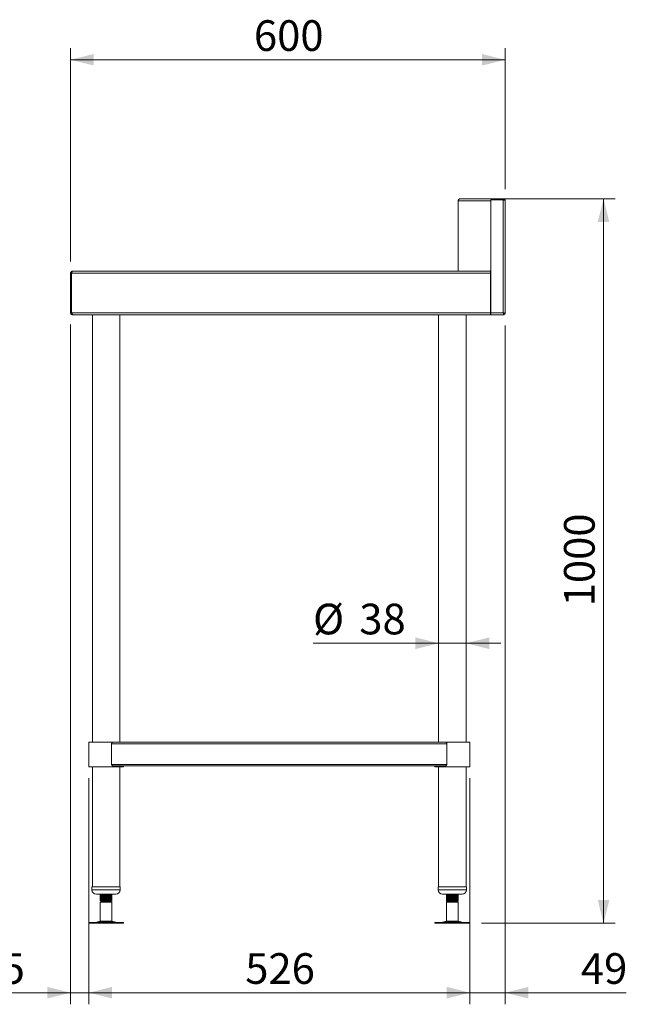
# Model space of a CAD drawing. Units: millimetres. Extents: x 15 to 404, y 22 to 267.
# Drawn here: x 256 to 308, y 68 to 153 of the extents above; entities that cross this region are included whole.
import ezdxf

# ---------------------------------------------------------------- set-up
doc = ezdxf.new("R2010")
doc.units = ezdxf.units.MM
doc.styles.add('SLDTEXTSTYLE0', font='TXT', dxfattribs={"width": 0.75})
doc.dimstyles.new('SLDDIMSTYLE0', dxfattribs={"dimtxt": 2.645833, "dimasz": 2, "dimexe": 0, "dimexo": 0.0625, "dimgap": 0.661458, "dimtad": 1, "dimdec": 1, "dimlfac": 16, "dimrnd": 1e-09, "dimzin": 12, "dimdsep": 46, "dimtxsty": 'SLDTEXTSTYLE0', "dimsah": 1, "dimcen": 0.09, "dimadec": 0, "dimazin": 3, "dimtfac": 1, "dimtdec": 1, "dimtmove": 0, "dimatfit": 0, "dimfxl": 0, "dimfrac": 2, "dimtolj": 1, "dimtzin": 12, "dimarcsym": 0})
doc.dimstyles.new('SLDDIMSTYLE1', dxfattribs={"dimtxt": 2.645833, "dimasz": 2, "dimexe": 0, "dimexo": 0.0625, "dimgap": 0.661458, "dimtad": 1, "dimdec": 1, "dimlfac": 16, "dimrnd": 1e-09, "dimzin": 12, "dimdsep": 46, "dimtxsty": 'SLDTEXTSTYLE0', "dimsah": 1, "dimcen": 0.09, "dimadec": 0, "dimazin": 3, "dimtfac": 1, "dimtdec": 1, "dimtofl": 0, "dimtmove": 0, "dimatfit": 3, "dimfxl": 0, "dimfrac": 2, "dimtolj": 1, "dimtzin": 12, "dimarcsym": 0})

# ---------------------------------------------------------------- blocks, each defined once
blk = doc.blocks.new('_D_15')
at = {"color": 7, "linetype": 'Continuous', "lineweight": 18}
for p, q in [((259.965, 132.517), (259.965, 150.936)), ((297.465, 138.767), (297.465, 150.936)), ((259.965, 149.936), (297.465, 149.936))]:
    blk.add_line(p, q, dxfattribs=at)
for points in [[(259.965, 149.936), (261.965, 149.436), (261.965, 150.436)], [(297.465, 149.936), (295.465, 150.436), (295.465, 149.436)]]:
    blk.add_solid(points, dxfattribs=at)
at = {"color": 7, "linetype": 'Continuous', "lineweight": 18, "insert": (275.782, 153.346), "char_height": 2.6458, "attachment_point": 1, "style": 'SLDTEXTSTYLE0'}
blk.add_mtext('600', dxfattribs=at)
blk = doc.blocks.new('_D_16')
at = {"color": 7, "linetype": 'Continuous', "lineweight": 18}
for p, q in [((297.382, 137.936), (306.95, 137.936)), ((305.95, 137.936), (305.95, 75.436)), ((295.408, 75.436), (306.95, 75.436))]:
    blk.add_line(p, q, dxfattribs=at)
for points in [[(305.95, 137.936), (305.45, 135.936), (306.45, 135.936)], [(305.95, 75.436), (306.45, 77.436), (305.45, 77.436)]]:
    blk.add_solid(points, dxfattribs=at)
at = {"color": 7, "linetype": 'Continuous', "lineweight": 18, "insert": (302.539, 102.776), "char_height": 2.6458, "attachment_point": 1, "rotation": 90, "style": 'SLDTEXTSTYLE0'}
blk.add_mtext('1000', dxfattribs=at)
blk = doc.blocks.new('_D_17')
at = {"color": 7, "linetype": 'Continuous', "lineweight": 18}
for p, q in [((261.527, 87.936), (261.527, 68.436)), ((294.402, 87.936), (294.402, 68.436)), ((294.402, 69.436), (261.527, 69.436))]:
    blk.add_line(p, q, dxfattribs=at)
for points in [[(261.527, 69.436), (263.527, 68.936), (263.527, 69.936)], [(294.402, 69.436), (292.402, 69.936), (292.402, 68.936)]]:
    blk.add_solid(points, dxfattribs=at)
at = {"color": 7, "linetype": 'Continuous', "lineweight": 18, "insert": (275.032, 72.846), "char_height": 2.6458, "attachment_point": 1, "style": 'SLDTEXTSTYLE0'}
blk.add_mtext('526', dxfattribs=at)
blk = doc.blocks.new('_D_18')
at = {"color": 7, "linetype": 'Continuous', "lineweight": 18}
for p, q in [((297.465, 127.015), (297.465, 68.436)), ((294.402, 87.936), (294.402, 68.436)), ((294.402, 69.436), (291.402, 69.436)), ((294.402, 69.436), (297.465, 69.436)), ((297.465, 69.436), (307.905, 69.436))]:
    blk.add_line(p, q, dxfattribs=at)
for points in [[(294.402, 69.436), (292.402, 69.936), (292.402, 68.936)], [(297.465, 69.436), (299.465, 68.936), (299.465, 69.936)]]:
    blk.add_solid(points, dxfattribs=at)
at = {"color": 7, "linetype": 'Continuous', "lineweight": 18, "insert": (303.995, 72.846), "char_height": 2.6458, "attachment_point": 1, "style": 'SLDTEXTSTYLE0'}
blk.add_mtext('49', dxfattribs=at)
blk = doc.blocks.new('_D_19')
at = {"color": 7, "linetype": 'Continuous', "lineweight": 18}
for p, q in [((259.965, 127.104), (259.965, 68.436)), ((261.527, 87.936), (261.527, 68.436)), ((259.965, 69.436), (252.01, 69.436)), ((261.527, 69.436), (259.965, 69.436)), ((261.527, 69.436), (264.527, 69.436))]:
    blk.add_line(p, q, dxfattribs=at)
for points in [[(259.965, 69.436), (257.965, 69.936), (257.965, 68.936)], [(261.527, 69.436), (263.527, 68.936), (263.527, 69.936)]]:
    blk.add_solid(points, dxfattribs=at)
at = {"color": 7, "linetype": 'Continuous', "lineweight": 18, "insert": (252.01, 72.846), "char_height": 2.6458, "attachment_point": 1, "style": 'SLDTEXTSTYLE0'}
blk.add_mtext('25', dxfattribs=at)
blk = doc.blocks.new('_D_20')
at = {"color": 7, "linetype": 'Continuous', "lineweight": 18}
for p, q in [((291.715, 99.591), (280.882, 99.591)), ((294.09, 99.591), (291.715, 99.591)), ((294.09, 99.591), (297.09, 99.591))]:
    blk.add_line(p, q, dxfattribs=at)
for points in [[(291.715, 99.591), (289.715, 100.091), (289.715, 99.091)], [(294.09, 99.591), (296.09, 99.091), (296.09, 100.091)]]:
    blk.add_solid(points, dxfattribs=at)
at = {"color": 7, "linetype": 'Continuous', "lineweight": 18, "char_height": 2.6458, "attachment_point": 1, "style": 'SLDTEXTSTYLE0'}
for s, insert in [('%%c', (280.882, 103.002)), ('38', (284.875, 103.002))]:
    blk.add_mtext(s, dxfattribs=dict(at, insert=insert))

msp = doc.modelspace()

# ---------------------------------------------------------------- linework, layer by layer
at = {"color": 7, "linetype": 'Continuous', "lineweight": 18}
for p, q in [((296.2129, 137.767), (293.4045, 137.767)), ((293.4045, 131.6857), (293.4045, 137.767)), ((296.3816, 137.9357), (293.5732, 137.9357)), ((297.2962, 137.8607), (296.2129, 137.8607)), ((296.2129, 137.8607), (296.2129, 128.1045)), ((296.3816, 137.8607), (296.3816, 137.9357)), ((297.2962, 137.9357), (296.3816, 137.9357)), ((297.2962, 137.8607), (297.2962, 137.9357)), ((297.2962, 128.1045), (297.2962, 137.8607)), ((297.4649, 128.0152), (297.4649, 137.767)), ((260.1381, 131.6857), (260.1337, 131.6857)), ((260.1381, 131.6857), (296.2038, 131.6857)), ((296.1722, 131.717), (296.1722, 131.6857)), ((296.1722, 131.717), (296.2129, 131.717)), ((259.9649, 131.517), (260.0399, 131.517)), ((259.9649, 128.1045), (259.9649, 131.517)), ((260.0399, 131.517), (260.0399, 128.1045)), ((260.0401, 131.517), (260.0401, 128.1045)), ((260.0401, 131.517), (296.2084, 131.517)), ((296.2084, 131.517), (296.2084, 128.1045)), ((260.0401, 130.4357), (260.0399, 130.4357)), ((296.2084, 130.5295), (296.2129, 130.5295)), ((296.2084, 130.4357), (296.2129, 130.4357)), ((296.2129, 130.3607), (296.2084, 130.3607)), ((260.0399, 128.1045), (259.9649, 128.1045)), ((260.0401, 128.1045), (296.2084, 128.1045)), ((260.1337, 127.9357), (260.1337, 127.9727)), ((260.1337, 127.9357), (260.2, 127.9357)), ((260.2, 127.9357), (296.2084, 127.9357)), ((261.8399, 127.9357), (261.8399, 91.0607)), ((264.2149, 91.0607), (264.2149, 127.9357)), ((291.7149, 127.9357), (291.7149, 91.0607)), ((294.0899, 91.0607), (294.0899, 127.9357)), ((296.2129, 128.1732), (296.2084, 128.1732)), ((296.2084, 128.1045), (296.2084, 127.9357)), ((296.2129, 128.1045), (297.2962, 128.1045)), ((296.2129, 127.9357), (296.2129, 128.1045)), ((297.3855, 127.9357), (296.2129, 127.9357)), ((297.3855, 127.9357), (297.3855, 128.0107)), ((297.4649, 128.0152), (297.3899, 128.0152)), ((261.5274, 91.0607), (261.5274, 88.9357)), ((261.5274, 91.0607), (261.558, 91.0607)), ((261.5274, 89.1357), (261.5274, 90.9232)), ((261.558, 91.0607), (263.6548, 91.0607)), ((263.4958, 90.9232), (263.4958, 89.1357)), ((292.4341, 90.9232), (263.4958, 90.9232)), ((292.2751, 91.0607), (263.6548, 91.0607)), ((292.2751, 91.0607), (294.4024, 91.0607)), ((292.4341, 90.9232), (292.4341, 89.1357)), ((294.4024, 88.9357), (294.4024, 91.0607)), ((294.4024, 89.1357), (294.4024, 90.9232)), ((261.5274, 88.9357), (261.558, 88.9357)), ((261.558, 88.9357), (264.5274, 88.9357)), ((261.8399, 88.9357), (261.8399, 78.5607)), ((292.4341, 89.1357), (263.4958, 89.1357)), ((292.2751, 88.9982), (263.6548, 88.9982)), ((264.2149, 78.5607), (264.2149, 88.9357)), ((264.5274, 88.9357), (264.5274, 88.9982)), ((291.4024, 88.9982), (291.4024, 88.9357)), ((291.4024, 88.9357), (294.4024, 88.9357)), ((291.7149, 88.9357), (291.7149, 78.5607)), ((294.0899, 78.5607), (294.0899, 88.9357)), ((261.8087, 78.5607), (261.8087, 78.3107)), ((261.8087, 78.5607), (263.1203, 78.5607)), ((263.1203, 78.5607), (264.2462, 78.5607)), ((264.2462, 78.3107), (264.2462, 78.5607)), ((291.6837, 78.5607), (291.6837, 78.3107)), ((291.6837, 78.5607), (294.1212, 78.5607)), ((294.1212, 78.3107), (294.1212, 78.5607)), ((262.1837, 77.9357), (263.0917, 77.9357)), ((262.5274, 77.9357), (262.5274, 77.9099)), ((262.5274, 77.8835), (262.5274, 77.8355)), ((262.5274, 77.8016), (262.5274, 77.7536)), ((262.5274, 77.7273), (262.5274, 77.6793)), ((262.5274, 77.6454), (262.5274, 77.5974)), ((262.5274, 77.571), (262.5274, 77.523)), ((262.5274, 77.4891), (262.5274, 77.4411)), ((262.5274, 77.4148), (262.5274, 77.3649)), ((262.5275, 77.8352), (262.5555, 77.8189)), ((262.5275, 77.679), (262.5555, 77.6627)), ((262.5275, 77.5227), (262.5555, 77.5064)), ((262.5275, 77.3665), (262.5606, 77.3473)), ((262.5484, 77.8967), (262.5298, 77.8859)), ((262.5484, 77.7404), (262.5298, 77.7296)), ((262.5484, 77.5842), (262.5298, 77.5734)), ((262.5484, 77.4279), (262.5298, 77.4171)), ((262.5586, 77.3469), (262.6212, 77.3107)), ((263.5274, 77.3649), (262.8872, 77.3649)), ((263.0917, 77.9357), (263.8712, 77.9357)), ((263.4337, 77.3107), (263.5274, 77.3649)), ((263.4994, 77.8964), (263.525, 77.9112)), ((263.4994, 77.7401), (263.525, 77.755)), ((263.4994, 77.5839), (263.525, 77.5987)), ((263.4994, 77.4276), (263.525, 77.4425)), ((263.5257, 77.8074), (263.5037, 77.8202)), ((263.5257, 77.6512), (263.5037, 77.6639)), ((263.5257, 77.4949), (263.5037, 77.5077)), ((263.5274, 77.9136), (263.5274, 77.9357)), ((263.5274, 77.8317), (263.5274, 77.8797)), ((263.5274, 77.7574), (263.5274, 77.8054)), ((263.5274, 77.6755), (263.5274, 77.7235)), ((263.5274, 77.6011), (263.5274, 77.6491)), ((263.5274, 77.5192), (263.5274, 77.5672)), ((263.5274, 77.4449), (263.5274, 77.4929)), ((263.5274, 77.3649), (263.5274, 77.411)), ((292.0587, 77.9357), (293.7462, 77.9357)), ((292.4024, 77.9357), (292.4024, 77.9136)), ((292.4024, 77.8797), (292.4024, 77.8317)), ((292.4024, 77.8054), (292.4024, 77.7574)), ((292.4024, 77.7235), (292.4024, 77.6755)), ((292.4024, 77.6491), (292.4024, 77.6011)), ((292.4024, 77.5672), (292.4024, 77.5192)), ((292.4024, 77.4929), (292.4024, 77.4449)), ((292.4024, 77.411), (292.4024, 77.3649)), ((292.4024, 77.3649), (292.4311, 77.3483)), ((292.4039, 77.3649), (292.4024, 77.3649)), ((292.4035, 77.8333), (292.4261, 77.8202)), ((292.4035, 77.6771), (292.4261, 77.6639)), ((292.4035, 77.5208), (292.4261, 77.5077)), ((292.4297, 77.3499), (292.4039, 77.3649)), ((292.4304, 77.8964), (292.4083, 77.8835)), ((292.4304, 77.7401), (292.4083, 77.7272)), ((292.4304, 77.5839), (292.4083, 77.571)), ((292.4304, 77.4276), (292.4083, 77.4147)), ((292.4311, 77.3483), (292.4962, 77.3107)), ((293.401, 77.3649), (292.6909, 77.3649)), ((293.3075, 77.3107), (293.401, 77.3649)), ((293.3087, 77.3107), (293.3713, 77.3469)), ((293.3718, 77.3479), (293.3684, 77.3499)), ((293.401, 77.8035), (293.3743, 77.8189)), ((293.401, 77.6472), (293.3743, 77.6627)), ((293.401, 77.491), (293.3743, 77.5064)), ((293.3815, 77.8967), (293.4005, 77.9077)), ((293.3815, 77.7404), (293.4005, 77.7515)), ((293.3815, 77.5842), (293.4005, 77.5952)), ((293.3815, 77.4279), (293.4005, 77.439)), ((293.401, 77.3649), (293.3965, 77.3668)), ((293.4024, 77.9099), (293.4024, 77.9357)), ((293.4024, 77.8355), (293.4024, 77.8835)), ((293.4024, 77.7536), (293.4024, 77.8016)), ((293.4024, 77.6793), (293.4024, 77.7273)), ((293.4024, 77.5974), (293.4024, 77.6454)), ((293.4024, 77.523), (293.4024, 77.571)), ((293.4024, 77.4411), (293.4024, 77.4891)), ((293.4024, 77.3649), (293.4024, 77.4148)), ((262.6212, 77.3107), (262.5274, 77.2566)), ((262.5274, 77.2566), (262.5274, 75.6183)), ((262.5289, 77.2566), (262.5274, 77.2566)), ((263.5274, 77.2566), (262.5289, 77.2566)), ((263.4337, 77.3107), (262.6212, 77.3107)), ((263.5274, 77.2566), (263.4337, 77.3107)), ((263.5274, 75.6183), (263.5274, 77.2566)), ((292.4962, 77.3107), (292.4024, 77.2566)), ((292.4024, 77.2566), (292.4024, 75.6183)), ((293.4024, 77.2566), (292.4024, 77.2566)), ((293.3087, 77.3107), (292.4962, 77.3107)), ((293.4024, 77.2566), (293.3087, 77.3107)), ((293.4024, 75.6183), (293.4024, 77.2566)), ((262.5274, 75.6183), (262.1852, 75.5255)), ((262.5274, 75.6183), (263.5274, 75.6183)), ((263.8697, 75.5255), (263.5274, 75.6183)), ((292.4024, 75.6183), (292.0602, 75.5255)), ((292.4024, 75.6183), (293.401, 75.6183)), ((293.401, 75.6183), (293.4024, 75.6183)), ((293.7447, 75.5255), (293.4024, 75.6183)), ((261.5222, 75.4982), (261.5222, 75.4357)), ((261.5222, 75.4982), (264.5326, 75.4982)), ((261.5222, 75.4357), (264.5326, 75.4357)), ((264.5326, 75.4357), (264.5326, 75.4982)), ((291.3972, 75.4982), (291.3972, 75.4357)), ((291.3972, 75.4982), (294.4032, 75.4982)), ((291.3972, 75.4357), (294.4032, 75.4357)), ((294.4032, 75.4982), (294.4076, 75.4982)), ((294.4032, 75.4357), (294.4076, 75.4357)), ((294.4076, 75.4357), (294.4076, 75.4982))]:
    msp.add_line(p, q, dxfattribs=at)
at = {"color": 8, "linetype": 'Continuous', "lineweight": 18}
for p, q in [((296.2129, 130.192), (296.2084, 130.192)), ((296.2129, 128.342), (296.2084, 128.342)), ((261.8087, 78.3107), (263.1203, 78.3107)), ((263.1203, 78.3107), (264.2462, 78.3107)), ((291.6837, 78.3107), (294.1212, 78.3107)), ((262.1852, 75.5255), (263.8697, 75.5255)), ((292.0602, 75.5255), (293.7422, 75.5255)), ((293.7422, 75.5255), (293.7447, 75.5255))]:
    msp.add_line(p, q, dxfattribs=at)
at = {"color": 7, "linetype": 'Continuous', "lineweight": 18}
for centre, radius, start, end in [((262.1837, 78.3107), 0.375, 180, 270), ((263.8712, 78.3107), 0.375, 270, 0), ((292.0587, 78.3107), 0.375, 180, 270), ((293.7462, 78.3107), 0.375, 270, 0), ((261.9807, 76.2795), 0.7813, 270, 285.172915), ((264.0742, 76.2795), 0.7813, 254.827085, 270), ((291.8557, 76.2795), 0.7812, 270, 285.172915), ((293.9492, 76.2795), 0.7813, 254.827085, 270)]:
    msp.add_arc(centre, radius, start, end, dxfattribs=at)
for points, knots in [([(293.4045, 137.767), (293.4045, 137.7891), (293.4089, 137.8112), (293.4258, 137.852), (293.4383, 137.8707), (293.4695, 137.9019), (293.4883, 137.9144), (293.5291, 137.9314), (293.5511, 137.9357), (293.5732, 137.9357)], [0, 0, 0, 0, 0.25, 0.25, 0.5, 0.5, 0.75, 0.75, 1, 1, 1, 1]), ([(296.3816, 137.9357), (296.3598, 137.9331), (296.3161, 137.9277), (296.2671, 137.8974), (296.2505, 137.8696), (296.2452, 137.8607)], [0, 0, 0, 0, 0.4053258, 0.8106551, 1, 1, 1, 1]), ([(297.4649, 137.767), (297.4628, 137.7871), (297.4586, 137.8274), (297.426, 137.8802), (297.3785, 137.9184), (297.3318, 137.9342), (297.304, 137.9354), (297.2962, 137.9357)], [0, 0, 0, 0, 0.2277604, 0.4555866, 0.6834081, 0.9112331, 1, 1, 1, 1]), ([(297.2962, 137.8607), (297.3163, 137.8536), (297.3566, 137.8394), (297.4094, 137.818), (297.4476, 137.7967), (297.4634, 137.7796), (297.4646, 137.7698), (297.4649, 137.767)], [0, 0, 0, 0, 0.2277604, 0.4555841, 0.6834115, 0.911229, 1, 1, 1, 1]), ([(297.3505, 137.8411), (297.3453, 137.8453), (297.3299, 137.858), (297.3097, 137.8596), (297.2962, 137.8607)], [0, 0, 0, 0, 0.3332731, 1, 1, 1, 1]), ([(260.1337, 131.6857), (260.1134, 131.6836), (260.073, 131.6794), (260.02, 131.6464), (259.9818, 131.5984), (259.9663, 131.5519), (259.9652, 131.5244), (259.9649, 131.517)], [0, 0, 0, 0, 0.22894989, 0.45796518, 0.68697924, 0.91599455, 1, 1, 1, 1]), ([(260.0401, 131.517), (260.0475, 131.5372), (260.0625, 131.5777), (260.085, 131.6307), (260.1074, 131.6689), (260.1252, 131.6843), (260.1354, 131.6855), (260.1381, 131.6857)], [0, 0, 0, 0, 0.2289486, 0.4579642, 0.6869828, 0.9160033, 1, 1, 1, 1]), ([(296.2038, 131.6857), (296.2042, 131.6832), (296.205, 131.6781), (296.2061, 131.6391), (296.2073, 131.5833), (296.208, 131.5391), (296.2084, 131.517)], [0, 0, 0, 0, 0.2500009, 0.5000031, 0.7499998, 1, 1, 1, 1]), ([(260.0617, 131.5742), (260.0565, 131.568), (260.043, 131.5517), (260.0411, 131.5303), (260.0399, 131.517)], [0, 0, 0, 0, 0.3806346, 1, 1, 1, 1]), ([(259.9649, 128.1045), (259.9674, 128.0825), (259.9725, 128.0383), (260.0116, 127.9823), (260.0675, 127.9433), (260.1117, 127.9383), (260.1337, 127.9357)], [0, 0, 0, 0, 0.2489675, 0.5000724, 0.7511885, 1, 1, 1, 1]), ([(260.0399, 128.1045), (260.0423, 128.0893), (260.0472, 128.0588), (260.0712, 128.0287), (260.0895, 128.0233), (260.0929, 128.0224)], [0, 0, 0, 0, 0.4484381, 0.8980683, 1, 1, 1, 1]), ([(260.2, 127.9357), (260.1867, 127.9383), (260.16, 127.9433), (260.12, 127.9824), (260.08, 128.0383), (260.0533, 128.0825), (260.0401, 128.1045)], [0, 0, 0, 0, 0.2489626, 0.5000692, 0.7511858, 1, 1, 1, 1]), ([(297.2962, 128.1045), (297.3029, 128.0845), (297.3164, 128.0444), (297.3367, 127.9918), (297.3569, 127.9536), (297.3732, 127.9374), (297.3827, 127.9361), (297.3855, 127.9357)], [0, 0, 0, 0, 0.2265889, 0.4532341, 0.6798716, 0.9065198, 1, 1, 1, 1]), ([(297.2962, 128.1045), (297.3029, 128.0934), (297.3171, 128.07), (297.3388, 128.0392), (297.3618, 128.0156), (297.3774, 128.0124), (297.3855, 128.0107)], [0, 0, 0, 0, 0.2253951, 0.4768406, 0.7283508, 1, 1, 1, 1]), ([(297.4649, 128.0152), (297.4629, 128.0219), (297.4587, 128.0354), (297.4264, 128.0557), (297.3793, 128.0759), (297.3326, 128.0922), (297.3044, 128.1017), (297.2962, 128.1045)], [0, 0, 0, 0, 0.2265896, 0.4532298, 0.6798702, 0.9065208, 1, 1, 1, 1]), ([(297.3899, 128.0152), (297.3888, 128.0219), (297.3864, 128.0361), (297.3665, 128.0578), (297.3353, 128.0808), (297.3095, 128.0964), (297.2962, 128.1045)], [0, 0, 0, 0, 0.2253977, 0.4768326, 0.7283366, 1, 1, 1, 1]), ([(263.6548, 91.0607), (263.6516, 91.0607), (263.6454, 91.0606), (263.6362, 91.0596), (263.6273, 91.0582), (263.6188, 91.0564), (263.6106, 91.0541), (263.6028, 91.0515), (263.5954, 91.0486), (263.5882, 91.0455), (263.5815, 91.0421), (263.575, 91.0387), (263.569, 91.0351), (263.5632, 91.0315), (263.555, 91.026), (263.5447, 91.0181), (263.533, 91.0067), (263.5229, 90.9944), (263.5144, 90.9813), (263.5073, 90.9674), (263.5019, 90.953), (263.4979, 90.9383), (263.4965, 90.9282), (263.4958, 90.9232)], [0, 0, 0, 0, 0.04854, 0.0954245, 0.1406537, 0.1842278, 0.2261473, 0.2664124, 0.3050235, 0.3419812, 0.3772858, 0.4109382, 0.4429388, 0.4732887, 0.5019887, 0.5743166, 0.6430709, 0.7085395, 0.7710556, 0.831002, 0.8888121, 0.9449692, 1, 1, 1, 1]), ([(292.4341, 90.9232), (292.4337, 90.926), (292.4329, 90.9316), (292.4312, 90.9398), (292.4292, 90.9479), (292.4267, 90.9559), (292.4238, 90.9637), (292.4205, 90.9713), (292.4168, 90.9787), (292.4127, 90.9859), (292.4081, 90.9928), (292.4031, 90.9995), (292.3977, 91.0059), (292.3919, 91.0119), (292.3857, 91.0177), (292.3791, 91.0231), (292.3738, 91.0269), (292.3694, 91.0298), (292.3653, 91.0324), (292.3589, 91.0361), (292.3503, 91.0409), (292.3396, 91.0461), (292.3266, 91.0515), (292.3114, 91.0563), (292.294, 91.06), (292.2816, 91.0605), (292.2751, 91.0607)], [0, 0, 0, 0, 0.0306265, 0.0613316, 0.0921909, 0.1232788, 0.1546681, 0.1864295, 0.2186314, 0.2513392, 0.2846155, 0.3185196, 0.3531077, 0.3884327, 0.4245443, 0.4614889, 0.49931, 0.5093408, 0.5307746, 0.563611, 0.6078489, 0.663487, 0.7305234, 0.8089562, 0.8987826, 1, 1, 1, 1]), ([(263.4958, 89.1357), (263.4961, 89.1331), (263.4968, 89.1278), (263.4983, 89.1199), (263.5003, 89.112), (263.5026, 89.1042), (263.5055, 89.0965), (263.5087, 89.089), (263.5124, 89.0816), (263.5166, 89.0744), (263.5211, 89.0674), (263.5261, 89.0607), (263.5316, 89.0542), (263.5375, 89.0479), (263.5438, 89.042), (263.5506, 89.0364), (263.5593, 89.03), (263.5703, 89.0229), (263.584, 89.0154), (263.5994, 89.0085), (263.6164, 89.003), (263.635, 88.999), (263.648, 88.9985), (263.6548, 88.9982)], [0, 0, 0, 0, 0.0292563, 0.0587602, 0.0885952, 0.1188425, 0.1495795, 0.1808805, 0.2128154, 0.2454503, 0.2788471, 0.3130635, 0.3481533, 0.3841662, 0.4211483, 0.459142, 0.4981868, 0.5623953, 0.6343674, 0.7141099, 0.8016275, 0.8969235, 1, 1, 1, 1]), ([(292.2751, 88.9982), (292.2904, 88.9982), (292.3057, 89.0008), (292.3364, 89.0108), (292.3517, 89.0183), (292.367, 89.0277)], [0, 0, 0, 0, 0.5, 0.5, 1, 1, 1, 1]), ([(292.367, 89.0277), (292.3697, 89.0296), (292.375, 89.0332), (292.3825, 89.0392), (292.3896, 89.0454), (292.3961, 89.052), (292.4021, 89.0589), (292.4076, 89.066), (292.4126, 89.0734), (292.4171, 89.0809), (292.421, 89.0885), (292.4245, 89.0963), (292.4275, 89.1041), (292.4299, 89.112), (292.4318, 89.1199), (292.4333, 89.1278), (292.4338, 89.1331), (292.4341, 89.1357)], [0, 0, 0, 0, 0.0823493, 0.1620213, 0.2390886, 0.3136314, 0.3857382, 0.455507, 0.5230457, 0.5884734, 0.6519211, 0.7135323, 0.773464, 0.8318863, 0.8889831, 0.9449514, 1, 1, 1, 1]), ([(263.5215, 77.8797), (263.519, 77.8771), (263.5135, 77.8712), (263.4153, 77.8622), (263.2597, 77.8522), (263.0664, 77.8426), (262.8678, 77.8329), (262.7151, 77.8241), (262.6143, 77.817), (262.5552, 77.8103), (262.5222, 77.8053), (262.5315, 77.8022), (262.5334, 77.8016)], [0, 0, 0, 0, 0.10098455, 0.22537386, 0.35084072, 0.47546401, 0.60008603, 0.72555268, 0.80369091, 0.88277854, 0.97590078, 1, 1, 1, 1]), ([(263.5215, 77.7235), (263.519, 77.7208), (263.5135, 77.7149), (263.4153, 77.706), (263.2597, 77.696), (263.0664, 77.6863), (262.8678, 77.6767), (262.7151, 77.6678), (262.6143, 77.6607), (262.5552, 77.6541), (262.5222, 77.6491), (262.5315, 77.646), (262.5334, 77.6454)], [0, 0, 0, 0, 0.10098455, 0.22537386, 0.35084072, 0.47546401, 0.60008603, 0.72555268, 0.80369091, 0.88277854, 0.97590078, 1, 1, 1, 1]), ([(263.5215, 77.5672), (263.519, 77.5646), (263.5135, 77.5587), (263.4153, 77.5497), (263.2597, 77.5397), (263.0664, 77.5301), (262.8678, 77.5204), (262.7151, 77.5116), (262.6143, 77.5045), (262.5552, 77.4978), (262.5222, 77.4928), (262.5315, 77.4897), (262.5334, 77.4891)], [0, 0, 0, 0, 0.1009845, 0.2253739, 0.3508407, 0.475464, 0.600086, 0.7255527, 0.8036909, 0.8827785, 0.9759009, 1, 1, 1, 1]), ([(262.5567, 77.8919), (262.5552, 77.8917), (262.5274, 77.889), (262.5305, 77.8862), (262.5334, 77.8835)], [0, 0, 0, 0, 0.0530905, 1, 1, 1, 1]), ([(262.5567, 77.7356), (262.5552, 77.7355), (262.5274, 77.7327), (262.5305, 77.7299), (262.5334, 77.7273)], [0, 0, 0, 0, 0.0530905, 1, 1, 1, 1]), ([(262.5567, 77.5794), (262.5552, 77.5792), (262.5274, 77.5765), (262.5305, 77.5737), (262.5334, 77.571)], [0, 0, 0, 0, 0.0530905, 1, 1, 1, 1]), ([(262.5567, 77.4231), (262.5552, 77.423), (262.5274, 77.4202), (262.5305, 77.4174), (262.5334, 77.4148)], [0, 0, 0, 0, 0.0530905, 1, 1, 1, 1]), ([(262.5388, 77.7514), (262.5341, 77.7527), (262.5182, 77.7574), (262.5726, 77.7653), (262.6926, 77.7749), (262.868, 77.7849), (263.0664, 77.7946), (263.2597, 77.8042), (263.4153, 77.8142), (263.5135, 77.8232), (263.519, 77.8291), (263.5215, 77.8317)], [0, 0, 0, 0, 0.0514422, 0.1731293, 0.2941434, 0.4162041, 0.5374431, 0.6586833, 0.7807442, 0.9017568, 1, 1, 1, 1]), ([(262.5388, 77.5951), (262.5341, 77.5965), (262.5182, 77.6011), (262.5726, 77.6091), (262.6926, 77.6187), (262.868, 77.6286), (263.0664, 77.6383), (263.2597, 77.648), (263.4153, 77.658), (263.5135, 77.6669), (263.519, 77.6728), (263.5215, 77.6755)], [0, 0, 0, 0, 0.0514422, 0.1731293, 0.2941434, 0.4162041, 0.5374431, 0.6586833, 0.7807442, 0.9017568, 1, 1, 1, 1]), ([(262.5388, 77.4389), (262.5341, 77.4402), (262.5182, 77.4449), (262.5726, 77.4528), (262.6926, 77.4624), (262.868, 77.4724), (263.0664, 77.4821), (263.2597, 77.4917), (263.4153, 77.5017), (263.5135, 77.5107), (263.519, 77.5166), (263.5215, 77.5192)], [0, 0, 0, 0, 0.0514422, 0.1731293, 0.2941434, 0.4162041, 0.5374431, 0.6586833, 0.7807442, 0.9017568, 1, 1, 1, 1]), ([(262.5388, 77.9076), (262.5341, 77.909), (262.5181, 77.9136), (262.5741, 77.9216), (262.6669, 77.9294), (262.7526, 77.9342), (262.7798, 77.9357)], [0, 0, 0, 0, 0.146932, 0.4945004, 0.8401471, 1, 1, 1, 1]), ([(262.623, 77.8581), (262.6073, 77.849), (262.5759, 77.8308), (262.5445, 77.8126), (262.5288, 77.8035)], [0, 0, 0, 0, 0.499814, 1, 1, 1, 1]), ([(262.623, 77.7018), (262.6073, 77.6927), (262.5759, 77.6745), (262.5445, 77.6563), (262.5288, 77.6472)], [0, 0, 0, 0, 0.4998312, 1, 1, 1, 1]), ([(262.623, 77.5456), (262.6073, 77.5365), (262.5759, 77.5183), (262.5445, 77.5001), (262.5288, 77.491)], [0, 0, 0, 0, 0.4998312, 1, 1, 1, 1]), ([(262.5294, 77.9077), (262.5451, 77.8986), (262.5749, 77.8813), (262.6048, 77.864), (262.619, 77.8557)], [0, 0, 0, 0, 0.52496407, 1, 1, 1, 1]), ([(262.5294, 77.7515), (262.5451, 77.7424), (262.5749, 77.725), (262.6048, 77.7077), (262.619, 77.6995)], [0, 0, 0, 0, 0.52498211, 1, 1, 1, 1]), ([(262.5294, 77.5952), (262.5451, 77.5861), (262.5749, 77.5688), (262.6048, 77.5515), (262.619, 77.5432)], [0, 0, 0, 0, 0.52498211, 1, 1, 1, 1]), ([(262.5294, 77.439), (262.5451, 77.4299), (262.5749, 77.4125), (262.6048, 77.3952), (262.619, 77.387)], [0, 0, 0, 0, 0.52498211, 1, 1, 1, 1]), ([(262.5334, 77.8355), (262.534, 77.8382), (262.5351, 77.8427), (262.5862, 77.8472), (262.6074, 77.849)], [0, 0, 0, 0, 0.5843703, 1, 1, 1, 1]), ([(262.5334, 77.6793), (262.534, 77.6819), (262.5351, 77.6864), (262.5862, 77.6909), (262.6074, 77.6928)], [0, 0, 0, 0, 0.5843703, 1, 1, 1, 1]), ([(262.5334, 77.523), (262.534, 77.5257), (262.5351, 77.5302), (262.5862, 77.5347), (262.6074, 77.5365)], [0, 0, 0, 0, 0.5843703, 1, 1, 1, 1]), ([(262.5334, 77.3668), (262.534, 77.3694), (262.5351, 77.3739), (262.5862, 77.3784), (262.6074, 77.3803)], [0, 0, 0, 0, 0.5843703, 1, 1, 1, 1]), ([(262.623, 77.3893), (262.6073, 77.3802), (262.5863, 77.368), (262.5652, 77.3558), (262.5598, 77.3527)], [0, 0, 0, 0, 0.7451426, 1, 1, 1, 1]), ([(262.5615, 77.3499), (262.5614, 77.3506), (262.5611, 77.3527), (262.6183, 77.3563), (262.7263, 77.3604), (262.8315, 77.3633), (262.8872, 77.3649)], [0, 0, 0, 0, 0.141774, 0.4138287, 0.6895271, 1, 1, 1, 1]), ([(263.4316, 77.9353), (263.4296, 77.9322), (263.4255, 77.9258), (263.3537, 77.9176), (263.2678, 77.9103), (263.1741, 77.9039), (263.0488, 77.896), (262.8975, 77.887), (262.7569, 77.877), (262.6539, 77.8676), (262.6338, 77.8612), (262.624, 77.858)], [0, 0, 0, 0, 0.1206659, 0.2463735, 0.3229257, 0.3987666, 0.4999698, 0.6259109, 0.7527079, 0.8784126, 1, 1, 1, 1]), ([(263.4316, 77.7791), (263.4296, 77.7759), (263.4255, 77.7695), (263.3537, 77.7614), (263.2678, 77.754), (263.1741, 77.7476), (263.0488, 77.7398), (262.8975, 77.7308), (262.7569, 77.7208), (262.6539, 77.7113), (262.6338, 77.7049), (262.624, 77.7017)], [0, 0, 0, 0, 0.1206658, 0.2463735, 0.3229259, 0.3987666, 0.4999698, 0.6259109, 0.752708, 0.8784126, 1, 1, 1, 1]), ([(263.4316, 77.6228), (263.4296, 77.6197), (263.4255, 77.6133), (263.3537, 77.6051), (263.2678, 77.5978), (263.1741, 77.5914), (263.0488, 77.5835), (262.8975, 77.5745), (262.7569, 77.5645), (262.6539, 77.5551), (262.6338, 77.5487), (262.624, 77.5455)], [0, 0, 0, 0, 0.1206658, 0.2463735, 0.3229259, 0.3987666, 0.4999698, 0.6259109, 0.752708, 0.8784126, 1, 1, 1, 1]), ([(263.4316, 77.4666), (263.4296, 77.4634), (263.4255, 77.457), (263.3537, 77.4489), (263.2678, 77.4415), (263.1741, 77.4351), (263.0488, 77.4273), (262.8975, 77.4183), (262.7569, 77.4083), (262.6539, 77.3988), (262.6338, 77.3924), (262.624, 77.3892)], [0, 0, 0, 0, 0.1206658, 0.2463735, 0.3229259, 0.3987666, 0.4999698, 0.6259109, 0.752708, 0.8784126, 1, 1, 1, 1]), ([(263.5215, 77.411), (263.519, 77.4083), (263.5135, 77.4024), (263.4152, 77.3935), (263.26, 77.3835), (263.0705, 77.3741), (262.9466, 77.3679), (262.8872, 77.3649)], [0, 0, 0, 0, 0.1710955, 0.3818451, 0.5944204, 0.8055664, 1, 1, 1, 1]), ([(263.5216, 77.8835), (263.506, 77.8926), (263.4765, 77.9097), (263.447, 77.9269), (263.4331, 77.935)], [0, 0, 0, 0, 0.5278114, 1, 1, 1, 1]), ([(263.4331, 77.779), (263.4486, 77.7881), (263.4798, 77.8062), (263.5108, 77.8243), (263.5264, 77.8333)], [0, 0, 0, 0, 0.4999724, 1, 1, 1, 1]), ([(263.5216, 77.7272), (263.506, 77.7363), (263.4765, 77.7535), (263.447, 77.7707), (263.4331, 77.7788)], [0, 0, 0, 0, 0.5278114, 1, 1, 1, 1]), ([(263.4331, 77.6227), (263.4486, 77.6318), (263.4798, 77.6499), (263.5108, 77.668), (263.5264, 77.6771)], [0, 0, 0, 0, 0.49995519, 1, 1, 1, 1]), ([(263.5216, 77.571), (263.506, 77.5801), (263.4765, 77.5972), (263.447, 77.6144), (263.4331, 77.6225)], [0, 0, 0, 0, 0.5278114, 1, 1, 1, 1]), ([(263.4331, 77.4665), (263.4486, 77.4756), (263.4798, 77.4937), (263.5108, 77.5118), (263.5264, 77.5208)], [0, 0, 0, 0, 0.49995519, 1, 1, 1, 1]), ([(263.5216, 77.4147), (263.506, 77.4238), (263.4765, 77.441), (263.447, 77.4582), (263.4331, 77.4663)], [0, 0, 0, 0, 0.5278114, 1, 1, 1, 1]), ([(263.5233, 77.8054), (263.5245, 77.8048), (263.5313, 77.8009), (263.509, 77.7965), (263.4618, 77.7927), (263.4559, 77.7923)], [0, 0, 0, 0, 0.1449101, 0.8920021, 1, 1, 1, 1]), ([(263.5233, 77.6491), (263.5245, 77.6485), (263.5313, 77.6446), (263.509, 77.6402), (263.4618, 77.6365), (263.4559, 77.636)], [0, 0, 0, 0, 0.1449101, 0.8920021, 1, 1, 1, 1]), ([(263.5233, 77.4929), (263.5245, 77.4923), (263.5313, 77.4884), (263.509, 77.484), (263.4618, 77.4802), (263.4559, 77.4798)], [0, 0, 0, 0, 0.1449108, 0.8920021, 1, 1, 1, 1]), ([(263.4859, 77.9043), (263.507, 77.9068), (263.5334, 77.9099), (263.5235, 77.913), (263.5215, 77.9136)], [0, 0, 0, 0, 0.7981049, 1, 1, 1, 1]), ([(263.4859, 77.748), (263.507, 77.7505), (263.5334, 77.7536), (263.5235, 77.7568), (263.5215, 77.7574)], [0, 0, 0, 0, 0.7981039, 1, 1, 1, 1]), ([(263.4859, 77.5918), (263.507, 77.5943), (263.5334, 77.5974), (263.5235, 77.6005), (263.5215, 77.6011)], [0, 0, 0, 0, 0.7981039, 1, 1, 1, 1]), ([(263.4859, 77.4355), (263.507, 77.438), (263.5334, 77.4411), (263.5235, 77.4443), (263.5215, 77.4449)], [0, 0, 0, 0, 0.7981039, 1, 1, 1, 1]), ([(292.4084, 77.8317), (292.4066, 77.8324), (292.3955, 77.8363), (292.4194, 77.8405), (292.464, 77.844), (292.4678, 77.8443)], [0, 0, 0, 0, 0.1497628, 0.9271773, 1, 1, 1, 1]), ([(292.4084, 77.6755), (292.4066, 77.6761), (292.3955, 77.68), (292.4194, 77.6843), (292.464, 77.6878), (292.4678, 77.6881)], [0, 0, 0, 0, 0.1497628, 0.9271773, 1, 1, 1, 1]), ([(292.4084, 77.5192), (292.4066, 77.5199), (292.3955, 77.5238), (292.4194, 77.528), (292.464, 77.5315), (292.4678, 77.5318)], [0, 0, 0, 0, 0.1497628, 0.9271773, 1, 1, 1, 1]), ([(292.4433, 77.889), (292.4226, 77.8865), (292.3966, 77.8834), (292.4064, 77.8804), (292.4084, 77.8797)], [0, 0, 0, 0, 0.7950948, 1, 1, 1, 1]), ([(292.4433, 77.7327), (292.4226, 77.7303), (292.3966, 77.7272), (292.4064, 77.7241), (292.4084, 77.7235)], [0, 0, 0, 0, 0.7950948, 1, 1, 1, 1]), ([(292.4433, 77.5765), (292.4226, 77.574), (292.3966, 77.5709), (292.4064, 77.5679), (292.4084, 77.5672)], [0, 0, 0, 0, 0.7950948, 1, 1, 1, 1]), ([(292.4433, 77.4202), (292.4226, 77.4178), (292.3966, 77.4147), (292.4064, 77.4116), (292.4084, 77.411)], [0, 0, 0, 0, 0.7950948, 1, 1, 1, 1]), ([(292.4039, 77.3649), (292.4111, 77.3682), (292.419, 77.3718), (292.464, 77.3753), (292.4678, 77.3756)], [0, 0, 0, 0, 0.9143501, 1, 1, 1, 1]), ([(292.4984, 77.8621), (292.4827, 77.853), (292.4513, 77.8347), (292.4199, 77.8165), (292.4042, 77.8074)], [0, 0, 0, 0, 0.4997877, 1, 1, 1, 1]), ([(292.4984, 77.7058), (292.4827, 77.6967), (292.4513, 77.6785), (292.4199, 77.6603), (292.4042, 77.6512)], [0, 0, 0, 0, 0.4997877, 1, 1, 1, 1]), ([(292.4984, 77.5496), (292.4827, 77.5405), (292.4513, 77.5222), (292.4199, 77.504), (292.4042, 77.4949)], [0, 0, 0, 0, 0.4997877, 1, 1, 1, 1]), ([(292.4048, 77.9112), (292.4205, 77.9021), (292.4503, 77.8849), (292.48, 77.8677), (292.494, 77.8595)], [0, 0, 0, 0, 0.5280394, 1, 1, 1, 1]), ([(292.4048, 77.755), (292.4205, 77.7459), (292.4503, 77.7287), (292.48, 77.7114), (292.494, 77.7033)], [0, 0, 0, 0, 0.5280394, 1, 1, 1, 1]), ([(292.4048, 77.5987), (292.4205, 77.5896), (292.4503, 77.5724), (292.48, 77.5552), (292.494, 77.547)], [0, 0, 0, 0, 0.5280575, 1, 1, 1, 1]), ([(292.4048, 77.4425), (292.4205, 77.4334), (292.4503, 77.4162), (292.48, 77.3989), (292.494, 77.3908)], [0, 0, 0, 0, 0.5280575, 1, 1, 1, 1]), ([(293.3965, 77.8835), (293.3983, 77.8829), (293.4099, 77.879), (293.3558, 77.8718), (293.2376, 77.8622), (293.0618, 77.8522), (292.8634, 77.8426), (292.6707, 77.8329), (292.5322, 77.8241), (292.4511, 77.817), (292.4083, 77.811), (292.4071, 77.8072), (292.4065, 77.8054)], [0, 0, 0, 0, 0.024103, 0.149206, 0.2736167, 0.3991044, 0.5237474, 0.6483904, 0.7738772, 0.8520275, 0.9311278, 1, 1, 1, 1]), ([(293.3965, 77.7273), (293.3983, 77.7266), (293.4099, 77.7227), (293.3558, 77.7155), (293.2376, 77.706), (293.0618, 77.696), (292.8634, 77.6863), (292.6707, 77.6767), (292.5322, 77.6678), (292.4511, 77.6607), (292.4083, 77.6547), (292.4071, 77.6509), (292.4065, 77.6491)], [0, 0, 0, 0, 0.024103, 0.149206, 0.2736167, 0.3991044, 0.5237474, 0.6483904, 0.7738772, 0.8520275, 0.9311278, 1, 1, 1, 1]), ([(293.3965, 77.571), (293.3983, 77.5704), (293.4099, 77.5665), (293.3558, 77.5593), (293.2376, 77.5497), (293.0618, 77.5397), (292.8634, 77.5301), (292.6707, 77.5204), (292.5322, 77.5116), (292.4511, 77.5045), (292.4083, 77.4985), (292.4071, 77.4947), (292.4065, 77.4929)], [0, 0, 0, 0, 0.024103, 0.149206, 0.2736167, 0.3991044, 0.5237474, 0.6483904, 0.7738772, 0.8520275, 0.9311278, 1, 1, 1, 1]), ([(292.4084, 77.9136), (292.4112, 77.9163), (292.4175, 77.9222), (292.491, 77.9294), (292.5688, 77.9342), (292.5933, 77.9357)], [0, 0, 0, 0, 0.3569592, 0.7966513, 1, 1, 1, 1]), ([(292.4084, 77.7574), (292.4109, 77.76), (292.4164, 77.766), (292.5146, 77.7749), (292.6701, 77.7849), (292.8635, 77.7946), (293.0618, 77.8042), (293.2376, 77.8142), (293.3558, 77.8238), (293.4099, 77.831), (293.3983, 77.8349), (293.3965, 77.8355)], [0, 0, 0, 0, 0.1010729, 0.2255715, 0.3511478, 0.4758795, 0.6006113, 0.7261884, 0.8506877, 0.9758799, 1, 1, 1, 1]), ([(292.4084, 77.6011), (292.4109, 77.6038), (292.4164, 77.6097), (292.5146, 77.6187), (292.6701, 77.6286), (292.8635, 77.6383), (293.0618, 77.648), (293.2376, 77.658), (293.3558, 77.6675), (293.4099, 77.6747), (293.3983, 77.6786), (293.3965, 77.6793)], [0, 0, 0, 0, 0.1010729, 0.2255715, 0.3511478, 0.4758795, 0.6006113, 0.7261884, 0.8506877, 0.9758799, 1, 1, 1, 1]), ([(292.4084, 77.4449), (292.4109, 77.4475), (292.4164, 77.4535), (292.5146, 77.4624), (292.6701, 77.4724), (292.8635, 77.4821), (293.0618, 77.4917), (293.2376, 77.5017), (293.3558, 77.5113), (293.4099, 77.5185), (293.3983, 77.5224), (293.3965, 77.523)], [0, 0, 0, 0, 0.1010729, 0.2255715, 0.3511478, 0.4758795, 0.6006113, 0.7261884, 0.8506877, 0.9758799, 1, 1, 1, 1]), ([(292.4325, 77.3507), (292.4302, 77.3512), (292.4203, 77.353), (292.4572, 77.3563), (292.5429, 77.3604), (292.6397, 77.3633), (292.6909, 77.3649)], [0, 0, 0, 0, 0.0896483, 0.37823, 0.670669, 1, 1, 1, 1]), ([(292.4984, 77.3933), (292.4827, 77.3842), (292.4592, 77.3705), (292.4356, 77.3569), (292.4277, 77.3523)], [0, 0, 0, 0, 0.66624, 1, 1, 1, 1]), ([(293.3049, 77.9371), (293.3059, 77.9366), (293.3144, 77.9329), (293.2705, 77.9259), (293.1875, 77.9176), (293.0893, 77.9103), (292.9891, 77.9039), (292.8606, 77.896), (292.7135, 77.887), (292.588, 77.877), (292.5129, 77.8689), (292.5079, 77.8639), (292.5061, 77.8621)], [0, 0, 0, 0, 0.0179353, 0.1482667, 0.277873, 0.3568022, 0.4349971, 0.5393413, 0.6691918, 0.7999217, 0.9295307, 1, 1, 1, 1]), ([(293.3049, 77.7808), (293.3059, 77.7804), (293.3144, 77.7767), (293.2705, 77.7696), (293.1875, 77.7614), (293.0893, 77.754), (292.9891, 77.7476), (292.8606, 77.7398), (292.7135, 77.7308), (292.588, 77.7208), (292.5129, 77.7127), (292.5079, 77.7077), (292.5061, 77.7059)], [0, 0, 0, 0, 0.01793527, 0.14826665, 0.27787298, 0.3568024, 0.4349971, 0.53934133, 0.66919176, 0.79992167, 0.92953073, 1, 1, 1, 1]), ([(293.3049, 77.6246), (293.3059, 77.6241), (293.3144, 77.6204), (293.2705, 77.6134), (293.1875, 77.6051), (293.0893, 77.5978), (292.9891, 77.5914), (292.8606, 77.5835), (292.7135, 77.5745), (292.588, 77.5645), (292.5129, 77.5564), (292.5079, 77.5514), (292.5061, 77.5496)], [0, 0, 0, 0, 0.0179355, 0.1482667, 0.277873, 0.3568024, 0.4349971, 0.5393413, 0.6691918, 0.7999217, 0.9295307, 1, 1, 1, 1]), ([(293.3049, 77.4683), (293.3059, 77.4679), (293.3144, 77.4642), (293.2705, 77.4572), (293.1875, 77.4489), (293.0893, 77.4415), (292.9891, 77.4351), (292.8606, 77.4273), (292.7135, 77.4183), (292.588, 77.4083), (292.5129, 77.4002), (292.5079, 77.3952), (292.5061, 77.3934)], [0, 0, 0, 0, 0.0179355, 0.1482667, 0.277873, 0.3568024, 0.4349971, 0.5393413, 0.6691918, 0.7999217, 0.9295307, 1, 1, 1, 1]), ([(293.3965, 77.4148), (293.3983, 77.4141), (293.4099, 77.4102), (293.3559, 77.403), (293.2375, 77.3935), (293.0622, 77.3835), (292.8672, 77.3741), (292.7481, 77.3679), (292.6909, 77.3649)], [0, 0, 0, 0, 0.0377478, 0.2336725, 0.4285129, 0.6250399, 0.8202442, 1, 1, 1, 1]), ([(293.3086, 77.7808), (293.3242, 77.7899), (293.3555, 77.808), (293.3868, 77.8262), (293.4024, 77.8352)], [0, 0, 0, 0, 0.4999493, 1, 1, 1, 1]), ([(293.3086, 77.6246), (293.3242, 77.6336), (293.3555, 77.6518), (293.3868, 77.6699), (293.4024, 77.679)], [0, 0, 0, 0, 0.4999493, 1, 1, 1, 1]), ([(293.3086, 77.4683), (293.3242, 77.4774), (293.3555, 77.4955), (293.3868, 77.5137), (293.4024, 77.5227)], [0, 0, 0, 0, 0.4999579, 1, 1, 1, 1]), ([(293.3086, 77.3121), (293.3242, 77.3211), (293.3555, 77.3393), (293.3868, 77.3574), (293.4024, 77.3665)], [0, 0, 0, 0, 0.4999579, 1, 1, 1, 1]), ([(293.4001, 77.8859), (293.3844, 77.895), (293.3545, 77.9123), (293.3245, 77.9297), (293.3102, 77.938)], [0, 0, 0, 0, 0.5225056, 1, 1, 1, 1]), ([(293.4001, 77.7296), (293.3844, 77.7387), (293.3545, 77.7561), (293.3245, 77.7735), (293.3102, 77.7818)], [0, 0, 0, 0, 0.5225056, 1, 1, 1, 1]), ([(293.4001, 77.5734), (293.3844, 77.5825), (293.3545, 77.5998), (293.3245, 77.6172), (293.3102, 77.6255)], [0, 0, 0, 0, 0.5225056, 1, 1, 1, 1]), ([(293.4001, 77.4171), (293.3844, 77.4262), (293.3545, 77.4436), (293.3245, 77.461), (293.3102, 77.4693)], [0, 0, 0, 0, 0.5225056, 1, 1, 1, 1]), ([(293.3965, 77.8016), (293.3958, 77.799), (293.3946, 77.7944), (293.3428, 77.7899), (293.3209, 77.788)], [0, 0, 0, 0, 0.5773398, 1, 1, 1, 1]), ([(293.3965, 77.6454), (293.3958, 77.6427), (293.3946, 77.6381), (293.3428, 77.6336), (293.3209, 77.6317)], [0, 0, 0, 0, 0.5773398, 1, 1, 1, 1]), ([(293.3965, 77.4891), (293.3958, 77.4865), (293.3946, 77.4819), (293.3428, 77.4774), (293.3209, 77.4755)], [0, 0, 0, 0, 0.5773398, 1, 1, 1, 1]), ([(293.3732, 77.9015), (293.3746, 77.9016), (293.4024, 77.9044), (293.3994, 77.9072), (293.3965, 77.9099)], [0, 0, 0, 0, 0.0532855, 1, 1, 1, 1]), ([(293.3732, 77.7452), (293.3746, 77.7454), (293.4024, 77.7482), (293.3994, 77.751), (293.3965, 77.7536)], [0, 0, 0, 0, 0.0532855, 1, 1, 1, 1]), ([(293.3732, 77.589), (293.3746, 77.5891), (293.4024, 77.5919), (293.3994, 77.5947), (293.3965, 77.5974)], [0, 0, 0, 0, 0.0532855, 1, 1, 1, 1]), ([(293.3732, 77.4327), (293.3746, 77.4329), (293.4024, 77.4357), (293.3994, 77.4385), (293.3965, 77.4411)], [0, 0, 0, 0, 0.0532855, 1, 1, 1, 1])]:
    msp.add_open_spline(points, degree=3, knots=knots, dxfattribs=at)

# ---------------------------------------------------------------- dimensions: what is measured, and where the dimension line sits
for base, p1, p2, dimstyle, picture, middle in [((297.4649, 149.9357), (259.9649, 131.517), (297.4649, 137.767), 'SLDDIMSTYLE1', '_D_15', (278.7149, 149.9357)), ((259.9649, 69.4357), (261.5274, 88.9357), (259.9649, 128.1045), 'SLDDIMSTYLE0', '_D_19', (253.9649, 69.4357)), ((297.4649, 69.4357), (294.4024, 88.9357), (297.4649, 128.0152), 'SLDDIMSTYLE0', '_D_18', (305.9497, 69.4357)), ((261.5274, 69.4357), (294.4024, 88.9357), (261.5274, 88.9357), 'SLDDIMSTYLE1', '_D_17', (277.9649, 69.4357))]:
    dim = msp.add_linear_dim(base=base, p1=p1, p2=p2, dimstyle=dimstyle, dxfattribs=at)
    dim.commit()
    dim.dimension.update_dxf_attribs({"geometry": picture, "text_midpoint": middle, "dimtype": 160})
dim = msp.add_linear_dim(base=(305.9497, 75.4357), p1=(296.3816, 137.9357), p2=(294.4076, 75.4357), angle=90, dimstyle='SLDDIMSTYLE1', dxfattribs=at)
dim.commit()
dim.dimension.update_dxf_attribs({"geometry": '_D_16', "text_midpoint": (305.9497, 106.6857), "dimtype": 160})
dim = msp.add_linear_dim(base=(291.7149, 99.5913), p1=(294.0899, 78.5607), p2=(291.7149, 78.5607), text='%%c<>', dimstyle='SLDDIMSTYLE0', dxfattribs=at)
dim.commit()
dim.dimension.update_dxf_attribs({"geometry": '_D_20', "text_midpoint": (284.8334, 99.5913), "dimtype": 160})

doc.saveas('drawing.dxf')
